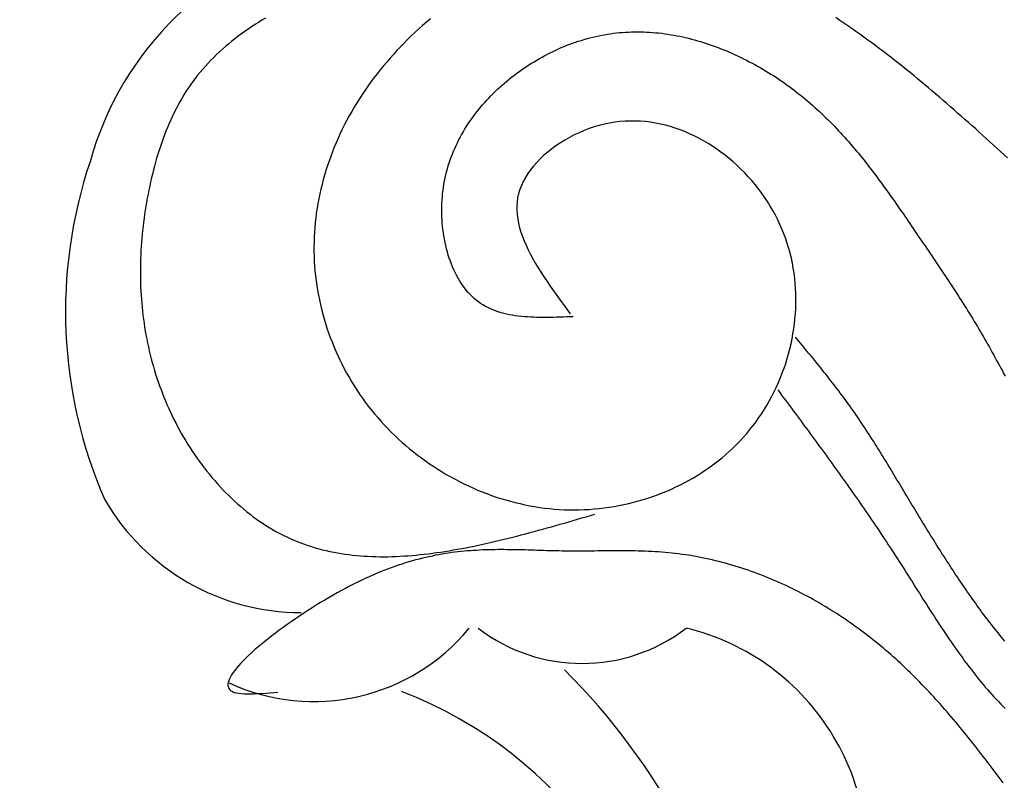
# Model space of a CAD drawing. Extents: x -3232 to -737, y 2518 to 2941.
# Drawn here: x -2878 to -2861, y 2872 to 2885 of the extents above; entities that cross this region are included whole.
import ezdxf

# ---------------------------------------------------------------- set-up
doc = ezdxf.new("R2010")
doc.units = 0
doc.layers.get('0').update_dxf_attribs({"linetype": 'CONTINUOUS'})
doc.layers.get('DEFPOINTS').update_dxf_attribs({"linetype": 'CONTINUOUS'})
doc.styles.add('標楷體', font='KAIU.TTF')
doc.dimstyles.new('NE', dxfattribs={"dimtxt": 3, "dimasz": 2.5, "dimexe": 1, "dimexo": 2, "dimgap": 1.5, "dimtad": 1, "dimdec": 0, "dimdsep": 46, "dimtxsty": '標楷體', "dimcen": 0, "dimclrd": 256, "dimclre": 256, "dimclrt": 256, "dimadec": 0, "dimazin": 0, "dimtfac": 1, "dimtdec": 0, "dimtix": 1, "dimtofl": 0, "dimtmove": 1, "dimatfit": 3, "dimfxl": 0, "dimtolj": 1, "dimtzin": 0, "dimarcsym": 0})

# ---------------------------------------------------------------- blocks, each defined once
blk = doc.blocks.new('*D687')
at = {"lineweight": -2}
for p, q in [((-2878.753, 2892.57), (-2885.699, 2892.57)), ((-2884.699, 2890.07), (-2884.699, 2850.47)), ((-2878.953, 2847.97), (-2885.699, 2847.97))]:
    blk.add_line(p, q, dxfattribs=at)
for points in [[(-2885.116, 2890.07), (-2884.283, 2890.07), (-2884.699, 2892.57)], [(-2885.116, 2850.47), (-2884.283, 2850.47), (-2884.699, 2847.97)]]:
    blk.add_solid(points)
at = {"layer": 'DEFPOINTS', "color": 0}
for p in [(-2876.753, 2892.57), (-2884.699, 2847.97), (-2876.953, 2847.97)]:
    blk.add_point(p, dxfattribs=at)
at = {"insert": (-2887.799, 2870.27), "char_height": 3, "attachment_point": 5, "rotation": 90, "style": '標楷體'}
blk.add_mtext('\\A1;45', dxfattribs=at)

msp = doc.modelspace()

# ---------------------------------------------------------------- linework, layer by layer
for points in [[(-2873.486, 2884.954, 0), (-2873.544, 2884.918, 0), (-2873.603, 2884.881, 0), (-2873.661, 2884.844, 0), (-2873.719, 2884.806, 0), (-2873.776, 2884.767, 0), (-2873.831, 2884.727, 0), (-2873.888, 2884.687, 0), (-2873.944, 2884.646, 0), (-2873.998, 2884.604, 0), (-2874.051, 2884.562, 0), (-2874.104, 2884.519, 0), (-2874.156, 2884.474, 0), (-2874.208, 2884.429, 0), (-2874.258, 2884.383, 0), (-2874.309, 2884.337, 0), (-2874.357, 2884.29, 0), (-2874.404, 2884.242, 0), (-2874.451, 2884.193, 0), (-2874.497, 2884.144, 0), (-2874.542, 2884.093, 0), (-2874.585, 2884.04, 0), (-2874.629, 2883.988, 0), (-2874.669, 2883.936, 0), (-2874.71, 2883.882, 0), (-2874.75, 2883.826, 0), (-2874.787, 2883.771, 0), (-2874.825, 2883.714, 0), (-2874.861, 2883.657, 0), (-2874.895, 2883.599, 0), (-2874.928, 2883.541, 0), (-2874.961, 2883.481, 0), (-2874.992, 2883.421, 0), (-2875.024, 2883.36, 0), (-2875.054, 2883.298, 0), (-2875.082, 2883.237, 0), (-2875.109, 2883.174, 0), (-2875.136, 2883.111, 0), (-2875.161, 2883.048, 0), (-2875.187, 2882.984, 0), (-2875.211, 2882.92, 0), (-2875.233, 2882.854, 0), (-2875.256, 2882.79, 0), (-2875.278, 2882.724, 0), (-2875.298, 2882.658, 0), (-2875.319, 2882.592, 0), (-2875.337, 2882.525, 0), (-2875.356, 2882.459, 0), (-2875.372, 2882.392, 0), (-2875.39, 2882.324, 0), (-2875.405, 2882.257, 0), (-2875.422, 2882.19, 0), (-2875.435, 2882.121, 0), (-2875.45, 2882.054, 0), (-2875.464, 2881.986, 0), (-2875.476, 2881.917, 0), (-2875.488, 2881.85, 0), (-2875.5, 2881.781, 0), (-2875.51, 2881.714, 0), (-2875.521, 2881.645, 0), (-2875.531, 2881.578, 0), (-2875.538, 2881.509, 0), (-2875.547, 2881.442, 0), (-2875.555, 2881.373, 0), (-2875.562, 2881.304, 0), (-2875.568, 2881.237, 0), (-2875.574, 2881.168, 0), (-2875.579, 2881.101, 0), (-2875.583, 2881.032, 0), (-2875.586, 2880.963, 0), (-2875.589, 2880.896, 0), (-2875.591, 2880.827, 0), (-2875.592, 2880.76, 0), (-2875.592, 2880.691, 0), (-2875.592, 2880.623, 0), (-2875.592, 2880.555, 0), (-2875.591, 2880.487, 0), (-2875.588, 2880.42, 0), (-2875.585, 2880.351, 0), (-2875.58, 2880.284, 0), (-2875.576, 2880.216, 0), (-2875.57, 2880.148, 0), (-2875.564, 2880.08, 0), (-2875.558, 2880.013, 0), (-2875.549, 2879.946, 0), (-2875.541, 2879.878, 0), (-2875.531, 2879.811, 0), (-2875.522, 2879.744, 0), (-2875.51, 2879.676, 0), (-2875.498, 2879.611, 0), (-2875.486, 2879.543, 0), (-2875.473, 2879.476, 0), (-2875.458, 2879.41, 0), (-2875.443, 2879.343, 0), (-2875.426, 2879.277, 0), (-2875.41, 2879.211, 0), (-2875.392, 2879.145, 0), (-2875.374, 2879.079, 0), (-2875.354, 2879.014, 0), (-2875.335, 2878.949, 0), (-2875.314, 2878.883, 0), (-2875.292, 2878.819, 0), (-2875.269, 2878.755, 0), (-2875.245, 2878.691, 0), (-2875.221, 2878.626, 0), (-2875.196, 2878.563, 0), (-2875.17, 2878.499, 0), (-2875.144, 2878.436, 0), (-2875.115, 2878.373, 0), (-2875.087, 2878.311, 0), (-2875.058, 2878.249, 0), (-2875.028, 2878.188, 0), (-2874.997, 2878.127, 0), (-2874.965, 2878.065, 0), (-2874.933, 2878.005, 0), (-2874.898, 2877.945, 0), (-2874.864, 2877.886, 0), (-2874.829, 2877.826, 0), (-2874.793, 2877.767, 0), (-2874.756, 2877.709, 0), (-2874.719, 2877.652, 0), (-2874.68, 2877.594, 0), (-2874.641, 2877.537, 0), (-2874.6, 2877.482, 0), (-2874.559, 2877.426, 0), (-2874.517, 2877.371, 0), (-2874.473, 2877.316, 0), (-2874.43, 2877.262, 0), (-2874.387, 2877.208, 0), (-2874.34, 2877.156, 0), (-2874.295, 2877.103, 0), (-2874.247, 2877.052, 0), (-2874.201, 2877.001, 0), (-2874.152, 2876.952, 0), (-2874.104, 2876.903, 0), (-2874.053, 2876.855, 0), (-2874.004, 2876.809, 0), (-2873.953, 2876.762, 0), (-2873.9, 2876.717, 0), (-2873.849, 2876.672, 0), (-2873.796, 2876.629, 0), (-2873.743, 2876.587, 0), (-2873.689, 2876.547, 0), (-2873.634, 2876.506, 0), (-2873.58, 2876.467, 0), (-2873.525, 2876.43, 0), (-2873.469, 2876.394, 0), (-2873.413, 2876.36, 0), (-2873.356, 2876.325, 0), (-2873.299, 2876.294, 0), (-2873.242, 2876.262, 0), (-2873.184, 2876.234, 0), (-2873.125, 2876.206, 0), (-2873.067, 2876.179, 0), (-2873.007, 2876.152, 0), (-2872.949, 2876.128, 0), (-2872.889, 2876.105, 0), (-2872.828, 2876.083, 0), (-2872.768, 2876.062, 0), (-2872.706, 2876.043, 0), (-2872.645, 2876.025, 0), (-2872.584, 2876.007, 0), (-2872.522, 2875.99, 0), (-2872.46, 2875.975, 0), (-2872.397, 2875.962, 0), (-2872.334, 2875.95, 0), (-2872.271, 2875.938, 0), (-2872.207, 2875.927, 0), (-2872.144, 2875.917, 0), (-2872.08, 2875.908, 0), (-2872.015, 2875.9, 0), (-2871.949, 2875.894, 0), (-2871.885, 2875.888, 0), (-2871.819, 2875.884, 0), (-2871.754, 2875.879, 0), (-2871.688, 2875.876, 0), (-2871.622, 2875.875, 0), (-2871.555, 2875.873, 0), (-2871.489, 2875.873, 0), (-2871.421, 2875.873, 0), (-2871.354, 2875.875, 0), (-2871.287, 2875.878, 0), (-2871.219, 2875.881, 0), (-2871.151, 2875.885, 0), (-2871.083, 2875.89, 0), (-2871.014, 2875.894, 0), (-2870.946, 2875.9, 0), (-2870.877, 2875.908, 0), (-2870.808, 2875.915, 0), (-2870.738, 2875.923, 0), (-2870.669, 2875.932, 0), (-2870.599, 2875.941, 0), (-2870.53, 2875.951, 0), (-2870.459, 2875.962, 0), (-2870.389, 2875.974, 0), (-2870.319, 2875.986, 0), (-2870.249, 2875.998, 0), (-2870.177, 2876.011, 0), (-2870.106, 2876.025, 0), (-2870.035, 2876.038, 0), (-2869.964, 2876.053, 0), (-2869.892, 2876.068, 0), (-2869.821, 2876.083, 0), (-2869.749, 2876.099, 0), (-2869.677, 2876.116, 0), (-2869.605, 2876.132, 0), (-2869.533, 2876.149, 0), (-2869.462, 2876.167, 0), (-2869.39, 2876.185, 0), (-2869.316, 2876.203, 0), (-2869.245, 2876.221, 0), (-2869.173, 2876.24, 0), (-2869.1, 2876.259, 0), (-2869.026, 2876.279, 0), (-2868.954, 2876.298, 0), (-2868.881, 2876.318, 0), (-2868.808, 2876.337, 0), (-2868.736, 2876.358, 0), (-2868.663, 2876.378, 0), (-2868.589, 2876.399, 0), (-2868.516, 2876.42, 0), (-2868.443, 2876.44, 0), (-2868.37, 2876.461, 0), (-2868.296, 2876.482, 0), (-2868.223, 2876.503, 0), (-2868.15, 2876.526, 0), (-2868.076, 2876.547, 0), (-2868.003, 2876.568, 0), (-2867.93, 2876.59, 0)], [(-2870.703, 2884.939, 0), (-2870.769, 2884.883, 0), (-2870.835, 2884.826, 0), (-2870.899, 2884.769, 0), (-2870.964, 2884.711, 0), (-2871.026, 2884.651, 0), (-2871.088, 2884.591, 0), (-2871.149, 2884.53, 0), (-2871.209, 2884.468, 0), (-2871.269, 2884.405, 0), (-2871.327, 2884.341, 0), (-2871.384, 2884.277, 0), (-2871.441, 2884.212, 0), (-2871.496, 2884.147, 0), (-2871.55, 2884.079, 0), (-2871.604, 2884.012, 0), (-2871.656, 2883.945, 0), (-2871.707, 2883.876, 0), (-2871.757, 2883.807, 0), (-2871.806, 2883.737, 0), (-2871.852, 2883.666, 0), (-2871.899, 2883.594, 0), (-2871.945, 2883.523, 0), (-2871.988, 2883.451, 0), (-2872.03, 2883.378, 0), (-2872.072, 2883.304, 0), (-2872.113, 2883.231, 0), (-2872.151, 2883.156, 0), (-2872.189, 2883.081, 0), (-2872.225, 2883.005, 0), (-2872.259, 2882.929, 0), (-2872.294, 2882.852, 0), (-2872.325, 2882.776, 0), (-2872.356, 2882.698, 0), (-2872.385, 2882.621, 0), (-2872.413, 2882.543, 0), (-2872.44, 2882.465, 0), (-2872.464, 2882.386, 0), (-2872.488, 2882.306, 0), (-2872.511, 2882.227, 0), (-2872.531, 2882.148, 0), (-2872.551, 2882.069, 0), (-2872.569, 2881.988, 0), (-2872.585, 2881.908, 0), (-2872.6, 2881.828, 0), (-2872.614, 2881.747, 0), (-2872.627, 2881.666, 0), (-2872.638, 2881.585, 0), (-2872.647, 2881.505, 0), (-2872.654, 2881.422, 0), (-2872.66, 2881.341, 0), (-2872.665, 2881.259, 0), (-2872.666, 2881.178, 0), (-2872.668, 2881.096, 0), (-2872.668, 2881.015, 0), (-2872.666, 2880.933, 0), (-2872.662, 2880.852, 0), (-2872.657, 2880.77, 0), (-2872.65, 2880.689, 0), (-2872.642, 2880.608, 0), (-2872.632, 2880.526, 0), (-2872.621, 2880.445, 0), (-2872.608, 2880.365, 0), (-2872.593, 2880.284, 0), (-2872.576, 2880.203, 0), (-2872.558, 2880.122, 0), (-2872.539, 2880.043, 0), (-2872.519, 2879.964, 0), (-2872.497, 2879.884, 0), (-2872.473, 2879.805, 0), (-2872.448, 2879.726, 0), (-2872.421, 2879.648, 0), (-2872.392, 2879.57, 0), (-2872.362, 2879.494, 0), (-2872.332, 2879.416, 0), (-2872.3, 2879.34, 0), (-2872.265, 2879.265, 0), (-2872.231, 2879.19, 0), (-2872.193, 2879.115, 0), (-2872.156, 2879.042, 0), (-2872.116, 2878.969, 0), (-2872.075, 2878.897, 0), (-2872.033, 2878.825, 0), (-2871.988, 2878.753, 0), (-2871.944, 2878.685, 0), (-2871.897, 2878.614, 0), (-2871.851, 2878.547, 0), (-2871.801, 2878.478, 0), (-2871.751, 2878.412, 0), (-2871.7, 2878.346, 0), (-2871.647, 2878.282, 0), (-2871.593, 2878.218, 0), (-2871.538, 2878.155, 0), (-2871.481, 2878.094, 0), (-2871.424, 2878.032, 0), (-2871.365, 2877.972, 0), (-2871.305, 2877.914, 0), (-2871.245, 2877.857, 0), (-2871.182, 2877.8, 0), (-2871.119, 2877.745, 0), (-2871.055, 2877.691, 0), (-2870.989, 2877.639, 0), (-2870.923, 2877.586, 0), (-2870.856, 2877.537, 0), (-2870.789, 2877.488, 0), (-2870.72, 2877.44, 0), (-2870.649, 2877.392, 0), (-2870.579, 2877.347, 0), (-2870.507, 2877.302, 0), (-2870.436, 2877.26, 0), (-2870.362, 2877.218, 0), (-2870.289, 2877.178, 0), (-2870.214, 2877.139, 0), (-2870.139, 2877.102, 0), (-2870.063, 2877.066, 0), (-2869.987, 2877.031, 0), (-2869.91, 2876.997, 0), (-2869.833, 2876.966, 0), (-2869.753, 2876.936, 0), (-2869.676, 2876.907, 0), (-2869.596, 2876.879, 0), (-2869.515, 2876.853, 0), (-2869.436, 2876.829, 0), (-2869.355, 2876.807, 0), (-2869.275, 2876.786, 0), (-2869.192, 2876.767, 0), (-2869.112, 2876.749, 0), (-2869.029, 2876.732, 0), (-2868.947, 2876.717, 0), (-2868.863, 2876.704, 0), (-2868.781, 2876.693, 0), (-2868.697, 2876.684, 0), (-2868.613, 2876.675, 0), (-2868.531, 2876.669, 0), (-2868.447, 2876.665, 0), (-2868.364, 2876.663, 0), (-2868.278, 2876.662, 0), (-2868.194, 2876.663, 0), (-2868.111, 2876.666, 0), (-2868.027, 2876.671, 0), (-2867.943, 2876.677, 0), (-2867.859, 2876.684, 0), (-2867.776, 2876.695, 0), (-2867.692, 2876.707, 0), (-2867.608, 2876.72, 0), (-2867.526, 2876.735, 0), (-2867.443, 2876.752, 0), (-2867.361, 2876.77, 0), (-2867.279, 2876.791, 0), (-2867.198, 2876.813, 0), (-2867.116, 2876.835, 0), (-2867.037, 2876.861, 0), (-2866.956, 2876.888, 0), (-2866.876, 2876.916, 0), (-2866.799, 2876.948, 0), (-2866.721, 2876.979, 0), (-2866.643, 2877.012, 0), (-2866.567, 2877.048, 0), (-2866.49, 2877.085, 0), (-2866.416, 2877.123, 0), (-2866.342, 2877.163, 0), (-2866.269, 2877.205, 0), (-2866.197, 2877.248, 0), (-2866.127, 2877.293, 0), (-2866.057, 2877.34, 0), (-2865.988, 2877.387, 0), (-2865.921, 2877.437, 0), (-2865.855, 2877.488, 0), (-2865.789, 2877.54, 0), (-2865.726, 2877.594, 0), (-2865.663, 2877.651, 0), (-2865.602, 2877.708, 0), (-2865.542, 2877.766, 0), (-2865.484, 2877.826, 0), (-2865.427, 2877.889, 0), (-2865.371, 2877.951, 0), (-2865.318, 2878.016, 0), (-2865.265, 2878.082, 0), (-2865.214, 2878.149, 0), (-2865.167, 2878.218, 0), (-2865.119, 2878.288, 0), (-2865.074, 2878.36, 0), (-2865.03, 2878.433, 0), (-2864.987, 2878.506, 0), (-2864.948, 2878.581, 0), (-2864.909, 2878.658, 0), (-2864.872, 2878.734, 0), (-2864.837, 2878.812, 0), (-2864.804, 2878.891, 0), (-2864.773, 2878.97, 0), (-2864.743, 2879.051, 0), (-2864.716, 2879.132, 0), (-2864.691, 2879.213, 0), (-2864.667, 2879.295, 0), (-2864.646, 2879.379, 0), (-2864.626, 2879.461, 0), (-2864.608, 2879.545, 0), (-2864.594, 2879.63, 0), (-2864.58, 2879.714, 0), (-2864.568, 2879.799, 0), (-2864.559, 2879.884, 0), (-2864.552, 2879.97, 0), (-2864.547, 2880.055, 0), (-2864.544, 2880.14, 0), (-2864.544, 2880.225, 0), (-2864.546, 2880.311, 0), (-2864.549, 2880.396, 0), (-2864.556, 2880.481, 0), (-2864.564, 2880.567, 0), (-2864.574, 2880.652, 0), (-2864.588, 2880.736, 0), (-2864.603, 2880.821, 0), (-2864.62, 2880.905, 0), (-2864.64, 2880.987, 0), (-2864.662, 2881.071, 0), (-2864.688, 2881.153, 0), (-2864.715, 2881.234, 0), (-2864.745, 2881.316, 0), (-2864.778, 2881.395, 0), (-2864.812, 2881.475, 0), (-2864.849, 2881.554, 0), (-2864.888, 2881.632, 0), (-2864.932, 2881.708, 0), (-2864.975, 2881.784, 0), (-2865.021, 2881.859, 0), (-2865.071, 2881.932, 0), (-2865.122, 2882.004, 0), (-2865.175, 2882.075, 0), (-2865.231, 2882.145, 0), (-2865.288, 2882.212, 0), (-2865.346, 2882.279, 0), (-2865.407, 2882.344, 0), (-2865.469, 2882.407, 0), (-2865.533, 2882.468, 0), (-2865.599, 2882.528, 0), (-2865.666, 2882.585, 0), (-2865.736, 2882.64, 0), (-2865.807, 2882.694, 0), (-2865.879, 2882.745, 0), (-2865.95, 2882.794, 0), (-2866.025, 2882.84, 0), (-2866.102, 2882.885, 0), (-2866.178, 2882.927, 0), (-2866.256, 2882.966, 0), (-2866.335, 2883.004, 0), (-2866.414, 2883.038, 0), (-2866.495, 2883.069, 0), (-2866.577, 2883.098, 0), (-2866.66, 2883.123, 0), (-2866.742, 2883.146, 0), (-2866.826, 2883.167, 0), (-2866.909, 2883.183, 0), (-2866.995, 2883.197, 0), (-2867.08, 2883.207, 0), (-2867.165, 2883.214, 0), (-2867.252, 2883.217, 0), (-2867.339, 2883.217, 0), (-2867.424, 2883.214, 0), (-2867.511, 2883.207, 0), (-2867.598, 2883.197, 0), (-2867.684, 2883.183, 0), (-2867.771, 2883.165, 0), (-2867.858, 2883.143, 0), (-2867.945, 2883.117, 0), (-2868.03, 2883.089, 0), (-2868.114, 2883.056, 0), (-2868.197, 2883.02, 0), (-2868.28, 2882.983, 0), (-2868.359, 2882.941, 0), (-2868.438, 2882.896, 0), (-2868.513, 2882.849, 0), (-2868.588, 2882.8, 0), (-2868.658, 2882.748, 0), (-2868.727, 2882.694, 0), (-2868.791, 2882.639, 0), (-2868.854, 2882.58, 0), (-2868.913, 2882.52, 0), (-2868.966, 2882.459, 0), (-2869.016, 2882.396, 0), (-2869.062, 2882.332, 0), (-2869.104, 2882.266, 0), (-2869.14, 2882.2, 0), (-2869.171, 2882.131, 0), (-2869.198, 2882.063, 0), (-2869.219, 2881.994, 0), (-2869.234, 2881.923, 0), (-2869.243, 2881.853, 0), (-2869.248, 2881.783, 0), (-2869.248, 2881.711, 0), (-2869.243, 2881.639, 0), (-2869.233, 2881.566, 0), (-2869.219, 2881.493, 0), (-2869.201, 2881.419, 0), (-2869.179, 2881.346, 0), (-2869.153, 2881.271, 0), (-2869.124, 2881.196, 0), (-2869.092, 2881.122, 0), (-2869.056, 2881.045, 0), (-2869.017, 2880.97, 0), (-2868.975, 2880.894, 0), (-2868.932, 2880.818, 0), (-2868.887, 2880.742, 0), (-2868.838, 2880.664, 0), (-2868.788, 2880.587, 0), (-2868.738, 2880.51, 0), (-2868.684, 2880.432, 0), (-2868.63, 2880.356, 0), (-2868.574, 2880.278, 0), (-2868.519, 2880.2, 0), (-2868.462, 2880.122, 0), (-2868.405, 2880.044, 0), (-2868.347, 2879.967, 0)], [(-2860.975, 2882.595, 0), (-2861.034, 2882.65, 0), (-2861.094, 2882.704, 0), (-2861.154, 2882.758, 0), (-2861.214, 2882.812, 0), (-2861.274, 2882.867, 0), (-2861.334, 2882.921, 0), (-2861.394, 2882.975, 0), (-2861.453, 2883.029, 0), (-2861.513, 2883.083, 0), (-2861.575, 2883.137, 0), (-2861.634, 2883.191, 0), (-2861.696, 2883.244, 0), (-2861.756, 2883.298, 0), (-2861.817, 2883.352, 0), (-2861.877, 2883.404, 0), (-2861.938, 2883.458, 0), (-2861.999, 2883.512, 0), (-2862.061, 2883.565, 0), (-2862.122, 2883.617, 0), (-2862.183, 2883.671, 0), (-2862.245, 2883.723, 0), (-2862.308, 2883.776, 0), (-2862.369, 2883.828, 0), (-2862.432, 2883.879, 0), (-2862.495, 2883.931, 0), (-2862.557, 2883.982, 0), (-2862.62, 2884.034, 0), (-2862.683, 2884.085, 0), (-2862.747, 2884.136, 0), (-2862.81, 2884.187, 0), (-2862.875, 2884.238, 0), (-2862.939, 2884.287, 0), (-2863.003, 2884.338, 0), (-2863.069, 2884.387, 0), (-2863.133, 2884.437, 0), (-2863.199, 2884.486, 0), (-2863.265, 2884.534, 0), (-2863.331, 2884.583, 0), (-2863.397, 2884.631, 0), (-2863.464, 2884.679, 0), (-2863.531, 2884.727, 0), (-2863.599, 2884.775, 0), (-2863.666, 2884.821, 0), (-2863.735, 2884.868, 0), (-2863.804, 2884.914, 0), (-2863.872, 2884.96, 0)], [(-2868.299, 2879.919, 0), (-2868.356, 2879.916, 0), (-2868.411, 2879.914, 0), (-2868.467, 2879.911, 0), (-2868.524, 2879.91, 0), (-2868.579, 2879.908, 0), (-2868.634, 2879.907, 0), (-2868.69, 2879.907, 0), (-2868.745, 2879.905, 0), (-2868.799, 2879.905, 0), (-2868.854, 2879.905, 0), (-2868.908, 2879.907, 0), (-2868.962, 2879.908, 0), (-2869.014, 2879.911, 0), (-2869.067, 2879.914, 0), (-2869.119, 2879.917, 0), (-2869.171, 2879.923, 0), (-2869.222, 2879.929, 0), (-2869.273, 2879.935, 0), (-2869.322, 2879.943, 0), (-2869.372, 2879.952, 0), (-2869.42, 2879.962, 0), (-2869.468, 2879.974, 0), (-2869.514, 2879.986, 0), (-2869.56, 2880, 0), (-2869.605, 2880.016, 0), (-2869.65, 2880.032, 0), (-2869.693, 2880.05, 0), (-2869.735, 2880.071, 0), (-2869.777, 2880.092, 0), (-2869.818, 2880.116, 0), (-2869.857, 2880.14, 0), (-2869.895, 2880.167, 0), (-2869.931, 2880.197, 0), (-2869.967, 2880.227, 0), (-2870.002, 2880.26, 0), (-2870.036, 2880.293, 0), (-2870.069, 2880.329, 0), (-2870.099, 2880.366, 0), (-2870.13, 2880.405, 0), (-2870.159, 2880.444, 0), (-2870.187, 2880.486, 0), (-2870.213, 2880.528, 0), (-2870.238, 2880.571, 0), (-2870.263, 2880.617, 0), (-2870.286, 2880.662, 0), (-2870.308, 2880.71, 0), (-2870.329, 2880.758, 0), (-2870.349, 2880.807, 0), (-2870.368, 2880.857, 0), (-2870.386, 2880.908, 0), (-2870.403, 2880.958, 0), (-2870.418, 2881.011, 0), (-2870.431, 2881.063, 0), (-2870.444, 2881.117, 0), (-2870.456, 2881.171, 0), (-2870.467, 2881.225, 0), (-2870.477, 2881.28, 0), (-2870.485, 2881.334, 0), (-2870.492, 2881.389, 0), (-2870.498, 2881.445, 0), (-2870.504, 2881.5, 0), (-2870.507, 2881.555, 0), (-2870.51, 2881.611, 0), (-2870.512, 2881.668, 0), (-2870.513, 2881.723, 0), (-2870.512, 2881.778, 0), (-2870.51, 2881.832, 0), (-2870.507, 2881.888, 0), (-2870.503, 2881.941, 0), (-2870.498, 2881.995, 0), (-2870.491, 2882.049, 0), (-2870.483, 2882.103, 0), (-2870.476, 2882.155, 0), (-2870.465, 2882.208, 0), (-2870.455, 2882.259, 0), (-2870.443, 2882.311, 0), (-2870.431, 2882.362, 0), (-2870.418, 2882.413, 0), (-2870.403, 2882.462, 0), (-2870.386, 2882.513, 0), (-2870.37, 2882.562, 0), (-2870.352, 2882.61, 0), (-2870.334, 2882.659, 0), (-2870.314, 2882.707, 0), (-2870.293, 2882.755, 0), (-2870.272, 2882.802, 0), (-2870.25, 2882.848, 0), (-2870.228, 2882.894, 0), (-2870.204, 2882.941, 0), (-2870.178, 2882.986, 0), (-2870.153, 2883.03, 0), (-2870.127, 2883.074, 0), (-2870.1, 2883.119, 0), (-2870.072, 2883.162, 0), (-2870.044, 2883.204, 0), (-2870.014, 2883.247, 0), (-2869.984, 2883.288, 0), (-2869.954, 2883.33, 0), (-2869.922, 2883.37, 0), (-2869.889, 2883.41, 0), (-2869.857, 2883.451, 0), (-2869.824, 2883.49, 0), (-2869.789, 2883.529, 0), (-2869.755, 2883.568, 0), (-2869.719, 2883.605, 0), (-2869.683, 2883.642, 0), (-2869.647, 2883.68, 0), (-2869.61, 2883.716, 0), (-2869.572, 2883.752, 0), (-2869.535, 2883.786, 0), (-2869.496, 2883.82, 0), (-2869.457, 2883.855, 0), (-2869.418, 2883.888, 0), (-2869.378, 2883.921, 0), (-2869.337, 2883.954, 0), (-2869.296, 2883.985, 0), (-2869.255, 2884.016, 0), (-2869.213, 2884.048, 0), (-2869.171, 2884.078, 0), (-2869.128, 2884.108, 0), (-2869.086, 2884.136, 0), (-2869.043, 2884.164, 0), (-2868.999, 2884.191, 0), (-2868.954, 2884.218, 0), (-2868.911, 2884.245, 0), (-2868.866, 2884.271, 0), (-2868.821, 2884.296, 0), (-2868.776, 2884.322, 0), (-2868.73, 2884.345, 0), (-2868.684, 2884.368, 0), (-2868.637, 2884.39, 0), (-2868.591, 2884.413, 0), (-2868.545, 2884.434, 0), (-2868.498, 2884.455, 0), (-2868.45, 2884.474, 0), (-2868.402, 2884.494, 0), (-2868.355, 2884.512, 0), (-2868.307, 2884.53, 0), (-2868.259, 2884.546, 0), (-2868.211, 2884.562, 0), (-2868.162, 2884.577, 0), (-2868.112, 2884.592, 0), (-2868.064, 2884.606, 0), (-2868.015, 2884.619, 0), (-2867.966, 2884.633, 0), (-2867.916, 2884.643, 0), (-2867.867, 2884.655, 0), (-2867.816, 2884.664, 0), (-2867.767, 2884.673, 0), (-2867.717, 2884.682, 0), (-2867.666, 2884.69, 0), (-2867.616, 2884.697, 0), (-2867.566, 2884.703, 0), (-2867.515, 2884.708, 0), (-2867.464, 2884.712, 0), (-2867.415, 2884.715, 0), (-2867.364, 2884.718, 0), (-2867.313, 2884.72, 0), (-2867.262, 2884.721, 0), (-2867.212, 2884.721, 0), (-2867.161, 2884.721, 0), (-2867.11, 2884.72, 0), (-2867.059, 2884.718, 0), (-2867.01, 2884.715, 0), (-2866.959, 2884.711, 0), (-2866.908, 2884.706, 0), (-2866.857, 2884.702, 0), (-2866.806, 2884.696, 0), (-2866.755, 2884.69, 0), (-2866.704, 2884.682, 0), (-2866.654, 2884.673, 0), (-2866.603, 2884.666, 0), (-2866.553, 2884.655, 0), (-2866.502, 2884.646, 0), (-2866.452, 2884.634, 0), (-2866.402, 2884.624, 0), (-2866.351, 2884.612, 0), (-2866.302, 2884.598, 0), (-2866.251, 2884.585, 0), (-2866.202, 2884.571, 0), (-2866.152, 2884.556, 0), (-2866.102, 2884.541, 0), (-2866.052, 2884.525, 0), (-2866.003, 2884.509, 0), (-2865.953, 2884.492, 0), (-2865.904, 2884.474, 0), (-2865.856, 2884.456, 0), (-2865.807, 2884.437, 0), (-2865.759, 2884.417, 0), (-2865.71, 2884.398, 0), (-2865.662, 2884.377, 0), (-2865.614, 2884.356, 0), (-2865.566, 2884.335, 0), (-2865.518, 2884.313, 0), (-2865.47, 2884.29, 0), (-2865.424, 2884.266, 0), (-2865.377, 2884.244, 0), (-2865.33, 2884.218, 0), (-2865.283, 2884.194, 0), (-2865.237, 2884.169, 0), (-2865.192, 2884.144, 0), (-2865.146, 2884.118, 0), (-2865.101, 2884.091, 0), (-2865.056, 2884.064, 0), (-2865.011, 2884.037, 0), (-2864.966, 2884.009, 0), (-2864.921, 2883.982, 0), (-2864.878, 2883.954, 0), (-2864.834, 2883.924, 0), (-2864.791, 2883.895, 0), (-2864.748, 2883.865, 0), (-2864.706, 2883.835, 0), (-2864.662, 2883.804, 0), (-2864.62, 2883.774, 0), (-2864.58, 2883.743, 0), (-2864.538, 2883.711, 0), (-2864.498, 2883.678, 0), (-2864.457, 2883.647, 0), (-2864.417, 2883.614, 0), (-2864.378, 2883.581, 0), (-2864.338, 2883.548, 0), (-2864.299, 2883.514, 0), (-2864.26, 2883.481, 0), (-2864.223, 2883.446, 0), (-2864.185, 2883.412, 0), (-2864.148, 2883.378, 0), (-2864.11, 2883.343, 0), (-2864.073, 2883.307, 0), (-2864.037, 2883.271, 0), (-2864, 2883.237, 0), (-2863.964, 2883.201, 0), (-2863.929, 2883.164, 0), (-2863.893, 2883.128, 0), (-2863.859, 2883.09, 0), (-2863.825, 2883.054, 0), (-2863.789, 2883.017, 0), (-2863.756, 2882.98, 0), (-2863.721, 2882.942, 0), (-2863.687, 2882.903, 0), (-2863.654, 2882.866, 0), (-2863.621, 2882.827, 0), (-2863.588, 2882.79, 0), (-2863.555, 2882.751, 0), (-2863.522, 2882.712, 0), (-2863.491, 2882.673, 0), (-2863.46, 2882.634, 0), (-2863.427, 2882.595, 0), (-2863.395, 2882.555, 0), (-2863.364, 2882.516, 0), (-2863.332, 2882.475, 0), (-2863.302, 2882.435, 0), (-2863.271, 2882.395, 0), (-2863.24, 2882.356, 0), (-2863.21, 2882.315, 0), (-2863.18, 2882.275, 0), (-2863.15, 2882.233, 0), (-2863.118, 2882.193, 0), (-2863.089, 2882.152, 0), (-2863.059, 2882.11, 0), (-2863.03, 2882.07, 0), (-2863, 2882.03, 0), (-2862.97, 2881.988, 0), (-2862.942, 2881.946, 0), (-2862.912, 2881.905, 0), (-2862.884, 2881.864, 0), (-2862.854, 2881.822, 0), (-2862.825, 2881.78, 0), (-2862.795, 2881.739, 0), (-2862.767, 2881.698, 0), (-2862.738, 2881.656, 0), (-2862.71, 2881.614, 0), (-2862.68, 2881.572, 0), (-2862.652, 2881.53, 0), (-2862.623, 2881.488, 0), (-2862.595, 2881.446, 0), (-2862.566, 2881.404, 0), (-2862.538, 2881.362, 0), (-2862.51, 2881.321, 0), (-2862.481, 2881.279, 0), (-2862.453, 2881.237, 0), (-2862.424, 2881.195, 0), (-2862.396, 2881.153, 0), (-2862.367, 2881.111, 0), (-2862.338, 2881.069, 0), (-2862.309, 2881.027, 0), (-2862.281, 2880.985, 0), (-2862.252, 2880.944, 0), (-2862.225, 2880.902, 0), (-2862.197, 2880.858, 0), (-2862.168, 2880.816, 0), (-2862.14, 2880.774, 0), (-2862.112, 2880.733, 0), (-2862.083, 2880.691, 0), (-2862.055, 2880.649, 0), (-2862.028, 2880.607, 0), (-2861.999, 2880.565, 0), (-2861.971, 2880.522, 0), (-2861.944, 2880.48, 0), (-2861.916, 2880.438, 0), (-2861.889, 2880.396, 0), (-2861.86, 2880.353, 0), (-2861.833, 2880.311, 0), (-2861.805, 2880.267, 0), (-2861.778, 2880.225, 0), (-2861.751, 2880.184, 0), (-2861.724, 2880.14, 0), (-2861.697, 2880.097, 0), (-2861.67, 2880.055, 0), (-2861.643, 2880.012, 0), (-2861.616, 2879.97, 0), (-2861.59, 2879.926, 0), (-2861.564, 2879.883, 0), (-2861.537, 2879.839, 0), (-2861.512, 2879.796, 0), (-2861.485, 2879.754, 0), (-2861.459, 2879.711, 0), (-2861.434, 2879.666, 0), (-2861.408, 2879.623, 0), (-2861.383, 2879.579, 0), (-2861.358, 2879.536, 0), (-2861.332, 2879.492, 0), (-2861.307, 2879.448, 0), (-2861.281, 2879.404, 0), (-2861.257, 2879.361, 0), (-2861.233, 2879.316, 0), (-2861.208, 2879.272, 0), (-2861.184, 2879.228, 0), (-2861.16, 2879.183, 0), (-2861.136, 2879.138, 0), (-2861.112, 2879.094, 0), (-2861.088, 2879.05, 0), (-2861.064, 2879.005, 0), (-2861.042, 2878.96, 0), (-2861.018, 2878.915, 0)], [(-2861.021, 2874.446, 0), (-2861.049, 2874.482, 0), (-2861.078, 2874.517, 0), (-2861.108, 2874.551, 0), (-2861.136, 2874.587, 0), (-2861.165, 2874.623, 0), (-2861.193, 2874.657, 0), (-2861.22, 2874.693, 0), (-2861.248, 2874.729, 0), (-2861.277, 2874.765, 0), (-2861.304, 2874.801, 0), (-2861.331, 2874.837, 0), (-2861.359, 2874.873, 0), (-2861.386, 2874.91, 0), (-2861.413, 2874.946, 0), (-2861.44, 2874.982, 0), (-2861.467, 2875.019, 0), (-2861.492, 2875.055, 0), (-2861.519, 2875.093, 0), (-2861.545, 2875.128, 0), (-2861.572, 2875.166, 0), (-2861.597, 2875.203, 0), (-2861.624, 2875.239, 0), (-2861.649, 2875.277, 0), (-2861.675, 2875.314, 0), (-2861.7, 2875.351, 0), (-2861.726, 2875.389, 0), (-2861.751, 2875.425, 0), (-2861.777, 2875.462, 0), (-2861.802, 2875.499, 0), (-2861.826, 2875.537, 0), (-2861.851, 2875.574, 0), (-2861.877, 2875.612, 0), (-2861.901, 2875.649, 0), (-2861.925, 2875.686, 0), (-2861.95, 2875.724, 0), (-2861.974, 2875.761, 0), (-2861.998, 2875.799, 0), (-2862.023, 2875.836, 0), (-2862.047, 2875.875, 0), (-2862.071, 2875.912, 0), (-2862.095, 2875.95, 0), (-2862.119, 2875.987, 0), (-2862.143, 2876.026, 0), (-2862.167, 2876.063, 0), (-2862.191, 2876.101, 0), (-2862.215, 2876.138, 0), (-2862.237, 2876.177, 0), (-2862.261, 2876.215, 0), (-2862.285, 2876.253, 0), (-2862.309, 2876.291, 0), (-2862.332, 2876.328, 0), (-2862.355, 2876.367, 0), (-2862.378, 2876.405, 0), (-2862.402, 2876.443, 0), (-2862.426, 2876.481, 0), (-2862.448, 2876.52, 0), (-2862.472, 2876.557, 0), (-2862.495, 2876.596, 0), (-2862.517, 2876.633, 0), (-2862.541, 2876.672, 0), (-2862.563, 2876.711, 0), (-2862.587, 2876.749, 0), (-2862.61, 2876.788, 0), (-2862.632, 2876.825, 0), (-2862.656, 2876.864, 0), (-2862.679, 2876.903, 0), (-2862.703, 2876.94, 0), (-2862.725, 2876.979, 0), (-2862.747, 2877.018, 0), (-2862.771, 2877.055, 0), (-2862.794, 2877.094, 0), (-2862.816, 2877.133, 0), (-2862.84, 2877.171, 0), (-2862.863, 2877.209, 0), (-2862.887, 2877.248, 0), (-2862.909, 2877.286, 0), (-2862.931, 2877.325, 0), (-2862.955, 2877.364, 0), (-2862.978, 2877.401, 0), (-2863.002, 2877.44, 0), (-2863.024, 2877.477, 0), (-2863.048, 2877.516, 0), (-2863.072, 2877.555, 0), (-2863.095, 2877.592, 0), (-2863.118, 2877.631, 0), (-2863.142, 2877.669, 0), (-2863.166, 2877.706, 0), (-2863.19, 2877.745, 0), (-2863.214, 2877.782, 0), (-2863.238, 2877.82, 0), (-2863.262, 2877.859, 0), (-2863.286, 2877.896, 0), (-2863.31, 2877.934, 0), (-2863.334, 2877.971, 0), (-2863.359, 2878.008, 0), (-2863.383, 2878.046, 0), (-2863.409, 2878.083, 0), (-2863.433, 2878.121, 0), (-2863.458, 2878.158, 0), (-2863.483, 2878.195, 0), (-2863.507, 2878.231, 0), (-2863.533, 2878.269, 0), (-2863.558, 2878.306, 0), (-2863.585, 2878.342, 0), (-2863.611, 2878.379, 0), (-2863.636, 2878.415, 0), (-2863.663, 2878.451, 0), (-2863.688, 2878.487, 0), (-2863.715, 2878.523, 0), (-2863.742, 2878.56, 0), (-2863.768, 2878.596, 0), (-2863.795, 2878.631, 0), (-2863.822, 2878.667, 0), (-2863.849, 2878.702, 0), (-2863.877, 2878.738, 0), (-2863.904, 2878.774, 0), (-2863.931, 2878.809, 0), (-2863.958, 2878.845, 0), (-2863.986, 2878.881, 0), (-2864.013, 2878.915, 0), (-2864.041, 2878.951, 0), (-2864.07, 2878.985, 0), (-2864.097, 2879.02, 0), (-2864.125, 2879.056, 0), (-2864.154, 2879.09, 0), (-2864.181, 2879.126, 0), (-2864.209, 2879.16, 0), (-2864.237, 2879.195, 0), (-2864.266, 2879.229, 0), (-2864.294, 2879.265, 0), (-2864.323, 2879.299, 0), (-2864.351, 2879.334, 0), (-2864.38, 2879.368, 0), (-2864.408, 2879.403, 0), (-2864.436, 2879.437, 0), (-2864.465, 2879.471, 0), (-2864.493, 2879.507, 0), (-2864.522, 2879.542, 0), (-2864.55, 2879.576, 0)], [(-2864.849, 2878.685, 0), (-2864.816, 2878.641, 0), (-2864.784, 2878.596, 0), (-2864.751, 2878.553, 0), (-2864.718, 2878.509, 0), (-2864.686, 2878.465, 0), (-2864.653, 2878.421, 0), (-2864.62, 2878.378, 0), (-2864.588, 2878.333, 0), (-2864.556, 2878.29, 0), (-2864.523, 2878.246, 0), (-2864.49, 2878.201, 0), (-2864.457, 2878.158, 0), (-2864.426, 2878.115, 0), (-2864.393, 2878.07, 0), (-2864.36, 2878.026, 0), (-2864.327, 2877.981, 0), (-2864.296, 2877.938, 0), (-2864.263, 2877.893, 0), (-2864.23, 2877.85, 0), (-2864.199, 2877.805, 0), (-2864.166, 2877.761, 0), (-2864.133, 2877.717, 0), (-2864.101, 2877.672, 0), (-2864.068, 2877.628, 0), (-2864.036, 2877.583, 0), (-2864.004, 2877.539, 0), (-2863.971, 2877.494, 0), (-2863.94, 2877.45, 0), (-2863.907, 2877.405, 0), (-2863.875, 2877.361, 0), (-2863.843, 2877.316, 0), (-2863.811, 2877.271, 0), (-2863.778, 2877.226, 0), (-2863.747, 2877.181, 0), (-2863.714, 2877.136, 0), (-2863.682, 2877.091, 0), (-2863.65, 2877.045, 0), (-2863.618, 2877, 0), (-2863.587, 2876.955, 0), (-2863.554, 2876.909, 0), (-2863.522, 2876.864, 0), (-2863.491, 2876.819, 0), (-2863.458, 2876.773, 0), (-2863.427, 2876.726, 0), (-2863.395, 2876.681, 0), (-2863.364, 2876.635, 0), (-2863.332, 2876.589, 0), (-2863.299, 2876.542, 0), (-2863.268, 2876.496, 0), (-2863.237, 2876.449, 0), (-2863.205, 2876.403, 0), (-2863.174, 2876.357, 0), (-2863.142, 2876.31, 0), (-2863.111, 2876.264, 0), (-2863.08, 2876.216, 0), (-2863.048, 2876.17, 0), (-2863.018, 2876.123, 0), (-2862.987, 2876.075, 0), (-2862.955, 2876.028, 0), (-2862.924, 2875.981, 0), (-2862.894, 2875.933, 0), (-2862.863, 2875.885, 0), (-2862.831, 2875.838, 0), (-2862.801, 2875.79, 0), (-2862.77, 2875.742, 0), (-2862.738, 2875.692, 0), (-2862.709, 2875.645, 0), (-2862.677, 2875.597, 0), (-2862.647, 2875.547, 0), (-2862.616, 2875.499, 0), (-2862.586, 2875.452, 0), (-2862.554, 2875.402, 0), (-2862.525, 2875.354, 0), (-2862.493, 2875.305, 0), (-2862.463, 2875.256, 0), (-2862.432, 2875.208, 0), (-2862.402, 2875.158, 0), (-2862.37, 2875.111, 0), (-2862.339, 2875.061, 0), (-2862.309, 2875.013, 0), (-2862.278, 2874.965, 0), (-2862.246, 2874.916, 0), (-2862.215, 2874.868, 0), (-2862.183, 2874.82, 0), (-2862.152, 2874.771, 0), (-2862.121, 2874.723, 0), (-2862.089, 2874.675, 0), (-2862.058, 2874.627, 0), (-2862.026, 2874.581, 0), (-2861.993, 2874.533, 0), (-2861.962, 2874.485, 0), (-2861.929, 2874.439, 0), (-2861.898, 2874.391, 0), (-2861.865, 2874.345, 0), (-2861.832, 2874.298, 0), (-2861.799, 2874.252, 0), (-2861.766, 2874.205, 0), (-2861.732, 2874.161, 0), (-2861.699, 2874.114, 0), (-2861.664, 2874.069, 0), (-2861.631, 2874.024, 0), (-2861.597, 2873.98, 0), (-2861.563, 2873.935, 0), (-2861.528, 2873.891, 0), (-2861.494, 2873.846, 0), (-2861.458, 2873.803, 0), (-2861.422, 2873.76, 0), (-2861.388, 2873.718, 0), (-2861.352, 2873.674, 0), (-2861.314, 2873.632, 0), (-2861.278, 2873.592, 0), (-2861.241, 2873.55, 0), (-2861.205, 2873.51, 0), (-2861.168, 2873.469, 0), (-2861.129, 2873.429, 0), (-2861.091, 2873.389, 0), (-2861.052, 2873.35, 0), (-2861.015, 2873.311, 0)], [(-2861.048, 2872.06, 0), (-2861.081, 2872.106, 0), (-2861.115, 2872.151, 0), (-2861.15, 2872.196, 0), (-2861.184, 2872.241, 0), (-2861.218, 2872.286, 0), (-2861.253, 2872.331, 0), (-2861.287, 2872.377, 0), (-2861.322, 2872.422, 0), (-2861.356, 2872.467, 0), (-2861.391, 2872.51, 0), (-2861.425, 2872.555, 0), (-2861.459, 2872.6, 0), (-2861.495, 2872.645, 0), (-2861.53, 2872.69, 0), (-2861.566, 2872.733, 0), (-2861.6, 2872.778, 0), (-2861.636, 2872.822, 0), (-2861.67, 2872.866, 0), (-2861.706, 2872.91, 0), (-2861.742, 2872.953, 0), (-2861.778, 2872.997, 0), (-2861.814, 2873.042, 0), (-2861.85, 2873.083, 0), (-2861.887, 2873.127, 0), (-2861.923, 2873.17, 0), (-2861.961, 2873.214, 0), (-2861.996, 2873.255, 0), (-2862.034, 2873.299, 0), (-2862.071, 2873.341, 0), (-2862.109, 2873.384, 0), (-2862.146, 2873.426, 0), (-2862.183, 2873.468, 0), (-2862.221, 2873.51, 0), (-2862.26, 2873.55, 0), (-2862.299, 2873.592, 0), (-2862.336, 2873.634, 0), (-2862.375, 2873.674, 0), (-2862.415, 2873.715, 0), (-2862.454, 2873.755, 0), (-2862.493, 2873.796, 0), (-2862.533, 2873.836, 0), (-2862.574, 2873.876, 0), (-2862.613, 2873.915, 0), (-2862.655, 2873.956, 0), (-2862.695, 2873.994, 0), (-2862.735, 2874.033, 0), (-2862.777, 2874.072, 0), (-2862.819, 2874.11, 0), (-2862.861, 2874.149, 0), (-2862.903, 2874.186, 0), (-2862.945, 2874.223, 0), (-2862.988, 2874.261, 0), (-2863.032, 2874.298, 0), (-2863.075, 2874.336, 0), (-2863.118, 2874.371, 0), (-2863.163, 2874.407, 0), (-2863.207, 2874.443, 0), (-2863.252, 2874.479, 0), (-2863.296, 2874.515, 0), (-2863.341, 2874.55, 0), (-2863.388, 2874.584, 0), (-2863.433, 2874.618, 0), (-2863.479, 2874.653, 0), (-2863.525, 2874.686, 0), (-2863.572, 2874.72, 0), (-2863.618, 2874.753, 0), (-2863.666, 2874.786, 0), (-2863.712, 2874.817, 0), (-2863.76, 2874.85, 0), (-2863.808, 2874.882, 0), (-2863.856, 2874.913, 0), (-2863.905, 2874.943, 0), (-2863.953, 2874.974, 0), (-2864.003, 2875.004, 0), (-2864.052, 2875.034, 0), (-2864.101, 2875.064, 0), (-2864.151, 2875.093, 0), (-2864.2, 2875.121, 0), (-2864.251, 2875.149, 0), (-2864.3, 2875.178, 0), (-2864.351, 2875.205, 0), (-2864.402, 2875.232, 0), (-2864.453, 2875.259, 0), (-2864.504, 2875.284, 0), (-2864.555, 2875.311, 0), (-2864.607, 2875.336, 0), (-2864.658, 2875.36, 0), (-2864.71, 2875.386, 0), (-2864.763, 2875.41, 0), (-2864.815, 2875.434, 0), (-2864.867, 2875.456, 0), (-2864.92, 2875.479, 0), (-2864.974, 2875.501, 0), (-2865.026, 2875.523, 0), (-2865.08, 2875.544, 0), (-2865.132, 2875.565, 0), (-2865.186, 2875.585, 0), (-2865.24, 2875.606, 0), (-2865.294, 2875.625, 0), (-2865.348, 2875.643, 0), (-2865.403, 2875.663, 0), (-2865.457, 2875.681, 0), (-2865.512, 2875.697, 0), (-2865.566, 2875.715, 0), (-2865.621, 2875.731, 0), (-2865.677, 2875.746, 0), (-2865.731, 2875.761, 0), (-2865.786, 2875.776, 0), (-2865.841, 2875.791, 0), (-2865.898, 2875.805, 0), (-2865.953, 2875.818, 0), (-2866.009, 2875.83, 0), (-2866.066, 2875.844, 0), (-2866.121, 2875.854, 0), (-2866.178, 2875.866, 0), (-2866.233, 2875.876, 0), (-2866.29, 2875.885, 0), (-2866.347, 2875.896, 0), (-2866.402, 2875.903, 0), (-2866.459, 2875.912, 0), (-2866.516, 2875.92, 0), (-2866.573, 2875.927, 0), (-2866.63, 2875.933, 0), (-2866.688, 2875.939, 0), (-2866.745, 2875.944, 0), (-2866.802, 2875.948, 0), (-2866.859, 2875.953, 0), (-2866.917, 2875.957, 0), (-2866.974, 2875.96, 0), (-2867.031, 2875.962, 0), (-2867.087, 2875.965, 0), (-2867.146, 2875.966, 0), (-2867.203, 2875.968, 0), (-2867.259, 2875.969, 0), (-2867.318, 2875.971, 0), (-2867.375, 2875.971, 0), (-2867.431, 2875.971, 0), (-2867.488, 2875.972, 0), (-2867.545, 2875.972, 0), (-2867.602, 2875.971, 0), (-2867.659, 2875.971, 0), (-2867.716, 2875.971, 0), (-2867.771, 2875.971, 0), (-2867.828, 2875.969, 0), (-2867.883, 2875.969, 0), (-2867.94, 2875.968, 0), (-2867.995, 2875.968, 0), (-2868.051, 2875.968, 0), (-2868.106, 2875.966, 0), (-2868.162, 2875.966, 0), (-2868.215, 2875.966, 0), (-2868.271, 2875.966, 0), (-2868.325, 2875.966, 0), (-2868.378, 2875.966, 0), (-2868.432, 2875.968, 0), (-2868.485, 2875.968, 0), (-2868.539, 2875.969, 0), (-2868.591, 2875.971, 0), (-2868.643, 2875.972, 0), (-2868.696, 2875.972, 0), (-2868.748, 2875.974, 0), (-2868.8, 2875.975, 0), (-2868.851, 2875.977, 0), (-2868.904, 2875.98, 0), (-2868.954, 2875.981, 0), (-2869.007, 2875.983, 0), (-2869.058, 2875.984, 0), (-2869.109, 2875.986, 0), (-2869.159, 2875.986, 0), (-2869.21, 2875.987, 0), (-2869.261, 2875.989, 0), (-2869.312, 2875.99, 0), (-2869.363, 2875.99, 0), (-2869.414, 2875.99, 0), (-2869.465, 2875.992, 0), (-2869.515, 2875.992, 0), (-2869.566, 2875.992, 0), (-2869.619, 2875.99, 0), (-2869.67, 2875.99, 0), (-2869.72, 2875.989, 0), (-2869.771, 2875.987, 0), (-2869.822, 2875.986, 0), (-2869.875, 2875.983, 0), (-2869.925, 2875.98, 0), (-2869.978, 2875.977, 0), (-2870.03, 2875.974, 0), (-2870.081, 2875.969, 0), (-2870.133, 2875.965, 0), (-2870.186, 2875.959, 0), (-2870.24, 2875.954, 0), (-2870.292, 2875.947, 0), (-2870.346, 2875.941, 0), (-2870.398, 2875.933, 0), (-2870.452, 2875.924, 0), (-2870.507, 2875.915, 0), (-2870.561, 2875.906, 0), (-2870.617, 2875.896, 0), (-2870.67, 2875.884, 0), (-2870.726, 2875.873, 0), (-2870.783, 2875.86, 0), (-2870.838, 2875.847, 0), (-2870.895, 2875.833, 0), (-2870.952, 2875.818, 0), (-2871.01, 2875.802, 0), (-2871.067, 2875.785, 0), (-2871.125, 2875.767, 0), (-2871.185, 2875.748, 0), (-2871.243, 2875.728, 0), (-2871.303, 2875.707, 0), (-2871.365, 2875.686, 0), (-2871.426, 2875.663, 0), (-2871.487, 2875.64, 0), (-2871.549, 2875.615, 0), (-2871.611, 2875.589, 0), (-2871.674, 2875.562, 0), (-2871.739, 2875.534, 0), (-2871.803, 2875.504, 0), (-2871.869, 2875.474, 0), (-2871.933, 2875.441, 0), (-2872, 2875.408, 0), (-2872.068, 2875.374, 0), (-2872.135, 2875.339, 0), (-2872.204, 2875.302, 0), (-2872.273, 2875.263, 0), (-2872.343, 2875.224, 0), (-2872.413, 2875.184, 0), (-2872.484, 2875.142, 0), (-2872.555, 2875.099, 0), (-2872.627, 2875.055, 0), (-2872.698, 2875.01, 0), (-2872.769, 2874.965, 0), (-2872.84, 2874.919, 0), (-2872.91, 2874.873, 0), (-2872.98, 2874.825, 0), (-2873.049, 2874.777, 0), (-2873.118, 2874.729, 0), (-2873.185, 2874.681, 0), (-2873.251, 2874.633, 0), (-2873.315, 2874.585, 0), (-2873.378, 2874.536, 0), (-2873.44, 2874.488, 0), (-2873.499, 2874.44, 0), (-2873.558, 2874.392, 0), (-2873.613, 2874.346, 0), (-2873.667, 2874.3, 0), (-2873.719, 2874.253, 0), (-2873.769, 2874.208, 0), (-2873.815, 2874.164, 0), (-2873.858, 2874.12, 0), (-2873.899, 2874.077, 0), (-2873.936, 2874.035, 0), (-2873.971, 2873.994, 0), (-2874.002, 2873.956, 0), (-2874.03, 2873.918, 0), (-2874.054, 2873.881, 0), (-2874.075, 2873.846, 0), (-2874.092, 2873.812, 0), (-2874.104, 2873.781, 0), (-2874.111, 2873.751, 0), (-2874.116, 2873.724, 0), (-2874.116, 2873.697, 0), (-2874.11, 2873.673, 0), (-2874.101, 2873.65, 0), (-2874.086, 2873.631, 0), (-2874.066, 2873.614, 0), (-2874.041, 2873.6, 0), (-2874.01, 2873.586, 0), (-2873.975, 2873.577, 0), (-2873.933, 2873.57, 0), (-2873.888, 2873.564, 0), (-2873.839, 2873.561, 0), (-2873.785, 2873.559, 0), (-2873.73, 2873.559, 0), (-2873.67, 2873.561, 0), (-2873.607, 2873.564, 0), (-2873.543, 2873.567, 0), (-2873.477, 2873.571, 0), (-2873.411, 2873.577, 0), (-2873.342, 2873.582, 0), (-2873.275, 2873.588, 0)]]:
    msp.add_polyline3d(points)
for centre, radius, start, end in [((-2871.205, 2881.081), 5.433, 103.6726, 164.5212), ((-2868.922, 2880.003), 7.933, 161.4159, 203.5686), ((-2872.884, 2878.762), 3.831, 210.2684, 269.9864), ((-2872.671, 2876.824), 3.393, 245.1846, 320.54), ((-2868.146, 2876.949), 2.876, 232.4732, 307.5268), ((-2867.328, 2870.794), 3.986, 345.6578, 76.4328), ((-2876.475, 2865.908), 11.376, 11.5419, 45.0864), ((-2873.711, 2866.96), 7.101, 1.023, 69.21)]:
    msp.add_arc(centre, radius, start, end)

# ---------------------------------------------------------------- dimensions: what is measured, and where the dimension line sits
dim = msp.add_linear_dim(base=(-2884.699, 2847.97), p1=(-2876.753, 2892.57), p2=(-2876.953, 2847.97), angle=90, text='45', dimstyle='NE')
dim.commit()
dim.dimension.update_dxf_attribs({"geometry": '*D687', "text_midpoint": (-2887.799, 2870.27)})

doc.saveas('drawing.dxf')
